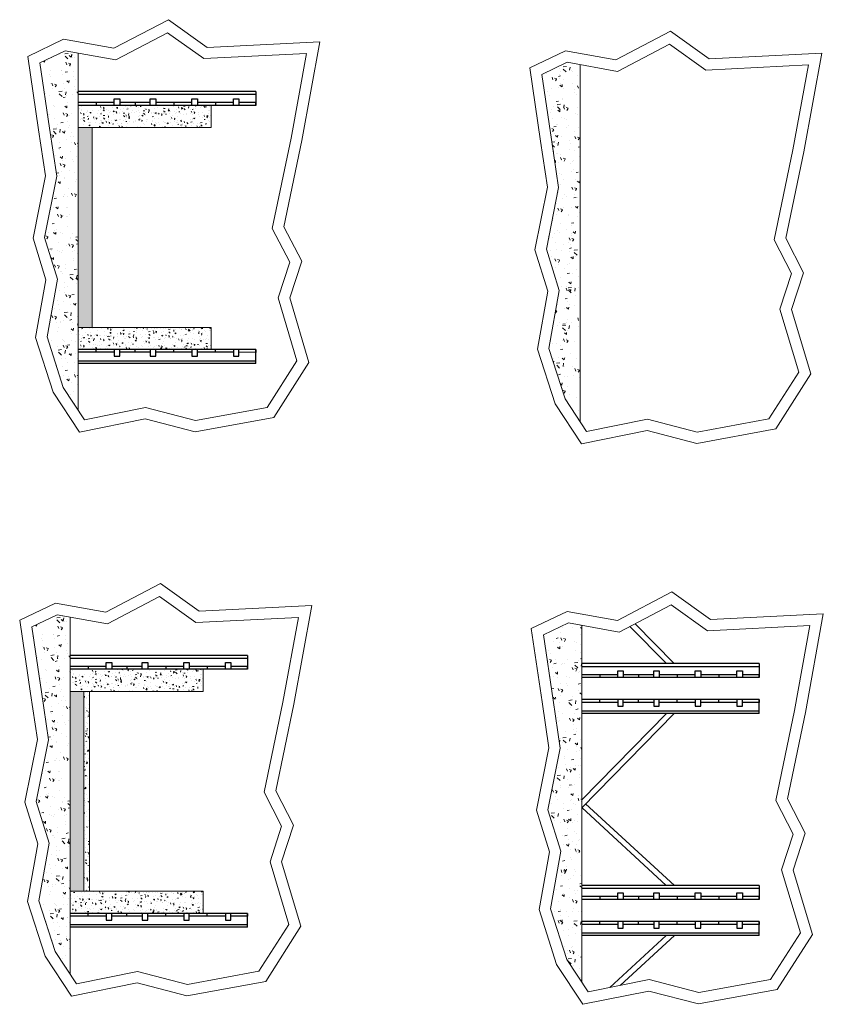
# Model space of a CAD drawing. Units: millimetres. Extents: x -68429176 to -68138624, y 1767227 to 2585111.
# Drawn here: x -68419686 to -68405197, y 2546888 to 2564633 of the extents above; entities that cross this region are included whole.
import ezdxf

# ---------------------------------------------------------------- set-up
doc = ezdxf.new("R2010")
doc.units = ezdxf.units.MM
doc.layers.get('0').update_dxf_attribs({"lineweight": 18})
doc.layers.add('ELEVATION -1F', color=1, linetype='Continuous', lineweight=30)

msp = doc.modelspace()

# ---------------------------------------------------------------- hatches: boundary and pattern name
h = msp.add_hatch()
h.set_pattern_fill('AR-CONC', color=4, scale=2.5, angle=90)
h.set_pattern_definition([(140, (-9085.17, 45098.57), (39.8477138, 455.4616725), [47.625, -523.875]), (85, (-9085.17, 45098.57), (-477.642113, -88.1085536), [38.1, -419.1014604]), (190.4514447, (-9081.85, 45136.53), (-437.7943798, 367.3531177), [40.475022, -445.2256115]), (136.1842, (-9212.17, 45098.6), (105.10582, 677.697602), [71.4375, -785.8125]), (186.6355576, (-9203.4, 45155.05), (-618.5653115, 593.510335), [60.712558, -667.8390204]), (81.1841512, (-9212.2, 45098.6), (-618.5653115, 593.510335), [57.149918, -628.64933]), (111, (-9180.42, 45162.07), (255.6629955, 379.0359782), [47.625, -523.875]), (56, (-9180.4, 45162.07), (-460.4699153, 154.505071), [38.1, -419.1]), (161.451445, (-9159.1, 45193.66), (-204.8069222, 533.5410482), [40.475022, -445.224844]), (127.5, (-9085.17, 45098.57), (-211.3875972, 7.72150813), [0, -414.02, 0, -425.45, 0, -420.6875]), (97.5, (-9085.17, 45098.57), (-250.45143705, 167.0491563), [0, -242.57, 0, -404.495, 0, -160.3375]), (57.5, (-9085.17, 44956.97), (14.32186, 338.9764879), [0, -158.75, 0, -495.3, 0, -657.225]), (47.5, (-9085.17, 44893.47), (-63.5662276, 370.3229535), [0, -206.375, 0, -328.93, 0, -466.725])])
h.paths.add_polyline_path([(-68418631, 2564029), (-68418866, 2564072), (-68419321, 2563855), (-68419147, 2562681), (-68419018, 2561816), (-68419240, 2560705), (-68419007, 2559957), (-68419193, 2558917), (-68418901, 2558005), (-68418631, 2557596)])
h = msp.add_hatch()
h.set_pattern_fill('AR-CONC', color=4, scale=1.25, angle=90)
h.set_pattern_definition([(140, (-9049.33, 24314.46), (19.9238569, 227.73083625), [23.8125, -261.9375]), (85, (-9049.33, 24314.46), (-238.82105655, -44.0542768), [19.05, -209.5507302]), (190.4514447, (-9047.67, 24333.43), (-218.8971899, 183.67655886), [20.237511, -222.61280575]), (136.1842, (-9112.83, 24314.46), (52.5529099, 338.8488011), [35.71875, -392.90625]), (186.6355576, (-9108.45, 24342.7), (-309.2826557, 296.7551676), [30.356279, -333.9195102]), (81.18415117, (-9112.83, 24314.46), (-309.2826557, 296.7551676), [28.5749588, -314.3246649]), (111, (-9096.96, 24346.2), (127.83149773, 189.5179891), [23.8125, -261.9375]), (56, (-9096.96, 24346.2), (-230.23495765, 77.2525354), [19.05, -209.55]), (161.451445, (-9086.3, 24362), (-102.4034611, 266.7705241), [20.237511, -222.612422]), (127.5, (-9049.33, 24314.46), (-105.69379859, 3.86075406), [0, -207.01, 0, -212.725, 0, -210.34375]), (97.5, (-9049.33, 24314.46), (-125.22571852, 83.52457814), [0, -121.285, 0, -202.2475, 0, -80.16875]), (57.5, (-9049.33, 24243.65), (7.16092999, 169.48824396), [0, -79.375, 0, -247.65, 0, -328.6125]), (47.5, (-9049.33, 24211.9), (-31.7831138, 185.16147673), [0, -103.1875, 0, -164.465, 0, -233.3625])])
h.paths.add_polyline_path([(-68416231, 2559088), (-68418631, 2559088), (-68418631, 2558688), (-68416231, 2558688)])
h.paths.add_polyline_path([(-68416231, 2563088), (-68418631, 2563088), (-68418631, 2562688), (-68416231, 2562688)])
h = msp.add_hatch()
h.set_pattern_fill('ANGLE', color=4, scale=5, angle=90)
h.set_pattern_definition([(90, (-9085.17, 45098.573), (-34.925, 2e-15), [25.4, -9.525]), (180, (-9085.17, 45098.573), (-4e-15, -34.925), [25.4, -9.525])])
h.paths.add_polyline_path([(-68418381, 2562688), (-68418631, 2562688), (-68418631, 2559088), (-68418381, 2559088)])
h = msp.add_hatch()
h.set_pattern_fill('AR-CONC', color=4, scale=2.5, angle=90)
h.set_pattern_definition([(140, (-9230.47, 34936.4), (39.8477138, 455.4616725), [47.625, -523.875]), (85, (-9230.47, 34936.4), (-477.642113, -88.1085536), [38.1, -419.1014604]), (190.4514447, (-9227.15, 34974.37), (-437.7943798, 367.3531177), [40.475022, -445.2256115]), (136.1842, (-9357.5, 34936.4), (105.10582, 677.697602), [71.4375, -785.8125]), (186.6355576, (-9348.7, 34992.9), (-618.5653115, 593.510335), [60.712558, -667.8390204]), (81.1841512, (-9357.5, 34936.4), (-618.5653115, 593.510335), [57.149918, -628.64933]), (111, (-9325.72, 34999.9), (255.6629955, 379.0359782), [47.625, -523.875]), (56, (-9325.7, 34999.9), (-460.4699153, 154.505071), [38.1, -419.1]), (161.451445, (-9304.4, 35031.5), (-204.8069222, 533.5410482), [40.475022, -445.224844]), (127.5, (-9230.47, 34936.42), (-211.3875972, 7.72150813), [0, -414.02, 0, -425.45, 0, -420.6875]), (97.5, (-9230.47, 34936.42), (-250.45143705, 167.0491563), [0, -242.57, 0, -404.495, 0, -160.3375]), (57.5, (-9230.47, 34794.81), (14.32186, 338.9764879), [0, -158.75, 0, -495.3, 0, -657.225]), (47.5, (-9230.47, 34731.3), (-63.5662276, 370.3229535), [0, -206.375, 0, -328.93, 0, -466.725])])
h.paths.add_polyline_path([(-68418777, 2553867), (-68419012, 2553909), (-68419467, 2553693), (-68419292, 2552518), (-68419164, 2551653), (-68419386, 2550543), (-68419152, 2549795), (-68419339, 2548755), (-68419047, 2547843), (-68418777, 2547434)])
h = msp.add_hatch()
h.set_pattern_fill('AR-CONC', color=4, scale=1.25, angle=90)
h.set_pattern_definition([(140, (-9194.64, 14152.3), (19.9238569, 227.73083625), [23.8125, -261.9375]), (85, (-9194.64, 14152.3), (-238.82105655, -44.0542768), [19.05, -209.5507302]), (190.4514447, (-9192.98, 14171.28), (-218.8971899, 183.67655886), [20.237511, -222.61280575]), (136.1842, (-9258.14, 14152.3), (52.5529099, 338.8488011), [35.71875, -392.90625]), (186.6355576, (-9253.76, 14180.54), (-309.2826557, 296.7551676), [30.356279, -333.9195102]), (81.18415117, (-9258.14, 14152.3), (-309.2826557, 296.7551676), [28.5749588, -314.3246649]), (111, (-9242.26, 14184.05), (127.83149773, 189.5179891), [23.8125, -261.9375]), (56, (-9242.26, 14184.05), (-230.23495765, 77.2525354), [19.05, -209.55]), (161.451445, (-9231.6, 14199.85), (-102.4034611, 266.7705241), [20.237511, -222.612422]), (127.5, (-9194.636, 14152.3), (-105.69379859, 3.86075406), [0, -207.01, 0, -212.725, 0, -210.34375]), (97.5, (-9194.64, 14152.3), (-125.22571852, 83.52457814), [0, -121.285, 0, -202.2475, 0, -80.16875]), (57.5, (-9194.636, 14081.5), (7.16092999, 169.48824396), [0, -79.375, 0, -247.65, 0, -328.6125]), (47.5, (-9194.64, 14049.75), (-31.7831138, 185.16147673), [0, -103.1875, 0, -164.465, 0, -233.3625])])
h.paths.add_polyline_path([(-68416377, 2548926), (-68418777, 2548926), (-68418777, 2548526), (-68416377, 2548526)])
h.paths.add_polyline_path([(-68416377, 2552926), (-68418777, 2552926), (-68418777, 2552526), (-68416377, 2552526)])
h = msp.add_hatch()
h.set_pattern_fill('ANGLE', color=4, scale=5, angle=90)
h.set_pattern_definition([(90, (-9230.473, 34936.418), (-34.925, 2e-15), [25.4, -9.525]), (180, (-9230.473, 34936.418), (-4e-15, -34.925), [25.4, -9.525])])
h.paths.add_polyline_path([(-68418527, 2552526), (-68418777, 2552526), (-68418777, 2548926), (-68418527, 2548926)])
h = msp.add_hatch()
h.set_pattern_fill('AR-CONC', color=4, scale=1.25, angle=90)
h.set_pattern_definition([(140, (-9230.47, 46178.95), (19.9238569, 227.73083625), [23.8125, -261.9375]), (85, (-9230.47, 46178.95), (-238.82105655, -44.0542768), [19.05, -209.5507302]), (190.4514447, (-9228.81, 46197.93), (-218.8971899, 183.67655886), [20.237511, -222.61280575]), (136.1842, (-9293.97, 46178.95), (52.5529099, 338.8488011), [35.71875, -392.90625]), (186.6355576, (-9289.6, 46207.2), (-309.2826557, 296.7551676), [30.356279, -333.9195102]), (81.18415117, (-9293.97, 46178.95), (-309.2826557, 296.7551676), [28.5749588, -314.3246649]), (111, (-9278.1, 46210.7), (127.83149773, 189.5179891), [23.8125, -261.9375]), (56, (-9278.1, 46210.7), (-230.23495765, 77.2525354), [19.05, -209.55]), (161.451445, (-9267.45, 46226.5), (-102.4034611, 266.7705241), [20.237511, -222.612422]), (127.5, (-9230.47, 46178.955), (-105.69379859, 3.86075406), [0, -207.01, 0, -212.725, 0, -210.34375]), (97.5, (-9230.47, 46178.95), (-125.22571852, 83.52457814), [0, -121.285, 0, -202.2475, 0, -80.16875]), (57.5, (-9230.47, 46108.15), (7.16092999, 169.48824396), [0, -79.375, 0, -247.65, 0, -328.6125]), (47.5, (-9230.47, 46076.4), (-31.7831138, 185.16147673), [0, -103.1875, 0, -164.465, 0, -233.3625])])
h.paths.add_polyline_path([(-68418527, 2548926), (-68418427, 2548926), (-68418427, 2552526), (-68418527, 2552526)])

# ---------------------------------------------------------------- linework, layer by layer
for p, q in [((-68417955, 2563908), (-68417020, 2564399)), ((-68417020, 2564399), (-68416366, 2563931)), ((-68408906, 2563701), (-68407971, 2564192)), ((-68407971, 2564192), (-68407317, 2563725)), ((-68419321, 2563855), (-68418866, 2564072)), ((-68418866, 2564072), (-68417955, 2563908)), ((-68418631, 2564029), (-68418631, 2557596)), ((-68416366, 2563931), (-68414517, 2564025)), ((-68414517, 2564025), (-68414794, 2562496)), ((-68419147, 2562681), (-68419321, 2563855)), ((-68410272, 2563648), (-68409817, 2563865)), ((-68409817, 2563865), (-68408906, 2563701)), ((-68409582, 2563823), (-68409582, 2557389)), ((-68407317, 2563725), (-68405467, 2563818)), ((-68405467, 2563818), (-68405745, 2562289)), ((-68410097, 2562474), (-68410272, 2563648)), ((-68416231, 2563088), (-68418631, 2563088)), ((-68418631, 2563088), (-68418631, 2562688)), ((-68418631, 2563088), (-68416231, 2563088)), ((-68416231, 2563088), (-68416231, 2562688)), ((-68419018, 2561816), (-68419147, 2562681)), ((-68416231, 2562688), (-68418631, 2562688)), ((-68418631, 2562688), (-68418381, 2562688)), ((-68418381, 2562688), (-68418381, 2559088)), ((-68414794, 2562496), (-68415133, 2560871)), ((-68409969, 2561609), (-68410097, 2562474)), ((-68405745, 2562289), (-68406084, 2560665)), ((-68419240, 2560705), (-68419018, 2561816)), ((-68410191, 2560499), (-68409969, 2561609)), ((-68415133, 2560871), (-68414818, 2560263)), ((-68419007, 2559957), (-68419240, 2560705)), ((-68406084, 2560665), (-68405768, 2560057)), ((-68409957, 2559751), (-68410191, 2560499)), ((-68414818, 2560263), (-68415028, 2559621)), ((-68405768, 2560057), (-68405979, 2559414)), ((-68419193, 2558917), (-68419007, 2559957)), ((-68410144, 2558710), (-68409957, 2559751)), ((-68415028, 2559621), (-68414689, 2558487)), ((-68405979, 2559414), (-68405640, 2558280)), ((-68418631, 2558688), (-68418631, 2559088)), ((-68416231, 2559088), (-68418631, 2559088)), ((-68416231, 2559088), (-68416231, 2558688)), ((-68418901, 2558005), (-68419193, 2558917)), ((-68416231, 2558688), (-68418631, 2558688)), ((-68409852, 2557799), (-68410144, 2558710)), ((-68414689, 2558487), (-68415227, 2557645)), ((-68405640, 2558280), (-68406177, 2557439)), ((-68418516, 2557421), (-68418901, 2558005)), ((-68409466, 2557214), (-68409852, 2557799)), ((-68417418, 2557643), (-68418516, 2557421)), ((-68416518, 2557409), (-68417418, 2557643)), ((-68415227, 2557645), (-68416518, 2557409)), ((-68408368, 2557436), (-68409466, 2557214)), ((-68407469, 2557202), (-68408368, 2557436)), ((-68406177, 2557439), (-68407469, 2557202)), ((-68418100, 2553746), (-68417166, 2554237)), ((-68417166, 2554237), (-68416511, 2553769)), ((-68408877, 2553598), (-68407943, 2554089)), ((-68407943, 2554089), (-68407288, 2553621)), ((-68419467, 2553693), (-68419012, 2553909)), ((-68419012, 2553909), (-68418100, 2553746)), ((-68418777, 2553867), (-68418777, 2547434)), ((-68416511, 2553769), (-68414662, 2553862)), ((-68414662, 2553862), (-68414939, 2552334)), ((-68419292, 2552518), (-68419467, 2553693)), ((-68410244, 2553545), (-68409789, 2553762)), ((-68409789, 2553762), (-68408877, 2553598)), ((-68409554, 2553720), (-68409554, 2547286)), ((-68408024, 2553029), (-68408684, 2553700)), ((-68407884, 2553029), (-68408592, 2553748)), ((-68407288, 2553621), (-68405439, 2553715)), ((-68405439, 2553715), (-68405717, 2552186)), ((-68410069, 2552371), (-68410244, 2553545)), ((-68416377, 2552926), (-68418777, 2552926)), ((-68418777, 2552926), (-68418777, 2552526)), ((-68418777, 2552926), (-68416377, 2552926)), ((-68416377, 2552926), (-68416377, 2552526)), ((-68407154, 2552779), (-68409554, 2552779)), ((-68409554, 2552779), (-68409554, 2552379)), ((-68419164, 2551653), (-68419292, 2552518)), ((-68416377, 2552526), (-68418777, 2552526)), ((-68418777, 2552526), (-68418527, 2552526)), ((-68418527, 2552526), (-68418527, 2548926)), ((-68418527, 2552526), (-68418427, 2552526)), ((-68418427, 2552526), (-68418427, 2548926)), ((-68414939, 2552334), (-68415278, 2550709)), ((-68409941, 2551506), (-68410069, 2552371)), ((-68407154, 2552379), (-68409554, 2552379)), ((-68407884, 2552129), (-68409554, 2550432)), ((-68408024, 2552129), (-68409554, 2550574)), ((-68405717, 2552186), (-68406055, 2550562)), ((-68419386, 2550543), (-68419164, 2551653)), ((-68410163, 2550396), (-68409941, 2551506)), ((-68415278, 2550709), (-68414963, 2550101)), ((-68419152, 2549795), (-68419386, 2550543)), ((-68409483, 2550504), (-68407880, 2549029)), ((-68406055, 2550562), (-68405740, 2549954)), ((-68409929, 2549648), (-68410163, 2550396)), ((-68409554, 2550435), (-68408028, 2549029)), ((-68414963, 2550101), (-68415173, 2549458)), ((-68405740, 2549954), (-68405950, 2549311)), ((-68419339, 2548755), (-68419152, 2549795)), ((-68410116, 2548607), (-68409929, 2549648)), ((-68415173, 2549458), (-68414834, 2548325)), ((-68405950, 2549311), (-68405611, 2548177)), ((-68418777, 2548526), (-68418777, 2548926)), ((-68416377, 2548926), (-68418777, 2548926)), ((-68416377, 2548926), (-68416377, 2548526)), ((-68419047, 2547843), (-68419339, 2548755)), ((-68409554, 2548379), (-68409554, 2548779)), ((-68416377, 2548526), (-68418777, 2548526)), ((-68409824, 2547696), (-68410116, 2548607)), ((-68414834, 2548325), (-68415372, 2547483)), ((-68405611, 2548177), (-68406149, 2547336)), ((-68409046, 2547190), (-68408028, 2548129)), ((-68408859, 2547228), (-68407880, 2548129)), ((-68418661, 2547259), (-68419047, 2547843)), ((-68409438, 2547111), (-68409824, 2547696)), ((-68417563, 2547481), (-68418661, 2547259)), ((-68416663, 2547247), (-68417563, 2547481)), ((-68415372, 2547483), (-68416663, 2547247)), ((-68408340, 2547333), (-68409438, 2547111)), ((-68407440, 2547099), (-68408340, 2547333)), ((-68406149, 2547336), (-68407440, 2547099))]:
    msp.add_line(p, q)
at = {"color": 4, "linetype": 'Continuous'}
for p, q in [((-68409830, 2563789), (-68409890, 2563782)), ((-68409771, 2563722), (-68409762, 2563778)), ((-68410191, 2563659), (-68410191, 2563659)), ((-68410071, 2563552), (-68410088, 2563597)), ((-68409934, 2563619), (-68409973, 2563612)), ((-68409961, 2563651), (-68409961, 2563651)), ((-68409954, 2563756), (-68409954, 2563756)), ((-68409929, 2563708), (-68409929, 2563708)), ((-68409834, 2563692), (-68409886, 2563742)), ((-68409742, 2563724), (-68409742, 2563724)), ((-68409718, 2563700), (-68409718, 2563700)), ((-68409632, 2563629), (-68409632, 2563629)), ((-68410002, 2563569), (-68410041, 2563582)), ((-68410026, 2563532), (-68410005, 2563563)), ((-68409969, 2563417), (-68409969, 2563417)), ((-68409957, 2563572), (-68409957, 2563572)), ((-68409909, 2563425), (-68409945, 2563456)), ((-68409940, 2563492), (-68409940, 2563492)), ((-68409908, 2563425), (-68409905, 2563463)), ((-68409884, 2563551), (-68409884, 2563551)), ((-68409711, 2563484), (-68409711, 2563484)), ((-68409611, 2563398), (-68409628, 2563442)), ((-68410179, 2563330), (-68410179, 2563330)), ((-68410138, 2563258), (-68410138, 2563258)), ((-68410100, 2563394), (-68410100, 2563394)), ((-68409889, 2563387), (-68409889, 2563387)), ((-68409690, 2563325), (-68409690, 2563325)), ((-68409677, 2563379), (-68409677, 2563379)), ((-68409646, 2563290), (-68409646, 2563290)), ((-68410055, 2563068), (-68410055, 2563068)), ((-68409973, 2563164), (-68410013, 2563156)), ((-68409935, 2563111), (-68409996, 2563104)), ((-68409939, 2563014), (-68409991, 2563064)), ((-68409983, 2563078), (-68409983, 2563078)), ((-68409898, 2563212), (-68409898, 2563212)), ((-68409893, 2563202), (-68409893, 2563202)), ((-68409887, 2563091), (-68409887, 2563091)), ((-68409866, 2563019), (-68409883, 2563063)), ((-68409876, 2563044), (-68409867, 2563101)), ((-68409844, 2563061), (-68409844, 2563061)), ((-68409632, 2563053), (-68409632, 2563053)), ((-68410115, 2562959), (-68410115, 2562959)), ((-68410106, 2563017), (-68410106, 2563017)), ((-68409949, 2562970), (-68409985, 2563001)), ((-68409948, 2562970), (-68409945, 2563008)), ((-68409798, 2563036), (-68409836, 2563049)), ((-68409821, 2562998), (-68409800, 2563030)), ((-68409660, 2562951), (-68409660, 2562951)), ((-68409637, 2562924), (-68409637, 2562924)), ((-68410085, 2562858), (-68410085, 2562858)), ((-68410013, 2562708), (-68410053, 2562701)), ((-68410008, 2562739), (-68410008, 2562739)), ((-68409997, 2562739), (-68409997, 2562739)), ((-68409912, 2562873), (-68409912, 2562873)), ((-68409856, 2562850), (-68409856, 2562850)), ((-68409830, 2562832), (-68409830, 2562832)), ((-68409796, 2562731), (-68409796, 2562731)), ((-68409585, 2562723), (-68409585, 2562723)), ((-68410122, 2562640), (-68410122, 2562640)), ((-68410053, 2562657), (-68410092, 2562670)), ((-68410077, 2562619), (-68410055, 2562651)), ((-68410052, 2562589), (-68410052, 2562589)), ((-68409989, 2562515), (-68410025, 2562545)), ((-68409988, 2562515), (-68409985, 2562552)), ((-68409926, 2562534), (-68409926, 2562534)), ((-68409835, 2562691), (-68409835, 2562691)), ((-68409661, 2562485), (-68409678, 2562530)), ((-68409675, 2562612), (-68409675, 2562612)), ((-68409605, 2562683), (-68409605, 2562683)), ((-68409584, 2562524), (-68409584, 2562524)), ((-68410040, 2562434), (-68410091, 2562428)), ((-68410044, 2562337), (-68410082, 2562373)), ((-68410033, 2562457), (-68410033, 2562457)), ((-68410012, 2562400), (-68410012, 2562400)), ((-68409981, 2562367), (-68409972, 2562423)), ((-68409967, 2562418), (-68409967, 2562418)), ((-68409766, 2562461), (-68409766, 2562461)), ((-68409756, 2562410), (-68409756, 2562410)), ((-68409593, 2562502), (-68409631, 2562515)), ((-68409616, 2562465), (-68409595, 2562496)), ((-68410053, 2562253), (-68410064, 2562251)), ((-68410001, 2562217), (-68410001, 2562217)), ((-68409988, 2562219), (-68409988, 2562219)), ((-68409941, 2562195), (-68409941, 2562195)), ((-68409782, 2562290), (-68409782, 2562290)), ((-68409689, 2562273), (-68409689, 2562273)), ((-68409582, 2562340), (-68409615, 2562334)), ((-68409582, 2562174), (-68409587, 2562178)), ((-68410028, 2562059), (-68410037, 2562066)), ((-68410028, 2562059), (-68410024, 2562097)), ((-68410026, 2562061), (-68410026, 2562061)), ((-68409980, 2562058), (-68409980, 2562058)), ((-68409917, 2562106), (-68409934, 2562150)), ((-68409922, 2562092), (-68409922, 2562092)), ((-68409848, 2562123), (-68409887, 2562136)), ((-68409872, 2562086), (-68409851, 2562117)), ((-68409750, 2562050), (-68409750, 2562050)), ((-68409711, 2562084), (-68409711, 2562084)), ((-68409702, 2562091), (-68409702, 2562091)), ((-68409955, 2561856), (-68409955, 2561856)), ((-68409925, 2561848), (-68409925, 2561848)), ((-68409730, 2561891), (-68409730, 2561891)), ((-68409703, 2561934), (-68409703, 2561934)), ((-68409615, 2561886), (-68409655, 2561878)), ((-68409927, 2561657), (-68409927, 2561657)), ((-68409875, 2561762), (-68409875, 2561762)), ((-68409663, 2561754), (-68409663, 2561754)), ((-68409639, 2561721), (-68409639, 2561721)), ((-68409591, 2561692), (-68409627, 2561722)), ((-68409590, 2561692), (-68409587, 2561730)), ((-68409969, 2561517), (-68409969, 2561517)), ((-68409861, 2561478), (-68409861, 2561478)), ((-68409712, 2561572), (-68409729, 2561617)), ((-68409718, 2561595), (-68409718, 2561595)), ((-68409644, 2561590), (-68409682, 2561603)), ((-68409677, 2561490), (-68409677, 2561490)), ((-68409667, 2561552), (-68409646, 2561584)), ((-68410001, 2561326), (-68410001, 2561326)), ((-68409896, 2561416), (-68409896, 2561416)), ((-68409834, 2561441), (-68409834, 2561441)), ((-68409655, 2561430), (-68409695, 2561423)), ((-68409623, 2561434), (-68409623, 2561434)), ((-68410001, 2561123), (-68410001, 2561123)), ((-68409968, 2561193), (-68409985, 2561238)), ((-68409984, 2561178), (-68409984, 2561178)), ((-68409899, 2561211), (-68409938, 2561224)), ((-68409923, 2561173), (-68409901, 2561205)), ((-68409875, 2561257), (-68409875, 2561257)), ((-68409798, 2561108), (-68409798, 2561108)), ((-68409789, 2561115), (-68409789, 2561115)), ((-68409732, 2561256), (-68409732, 2561256)), ((-68409630, 2561236), (-68409667, 2561267)), ((-68409645, 2561249), (-68409645, 2561249)), ((-68409630, 2561236), (-68409626, 2561274)), ((-68409582, 2561156), (-68409587, 2561155)), ((-68409582, 2561115), (-68409582, 2561115)), ((-68410072, 2561023), (-68410072, 2561023)), ((-68410069, 2561044), (-68410069, 2561044)), ((-68409937, 2560956), (-68409937, 2560956)), ((-68409695, 2560975), (-68409735, 2560967)), ((-68409624, 2561090), (-68409624, 2561090)), ((-68410041, 2560783), (-68410041, 2560783)), ((-68409998, 2560839), (-68409998, 2560839)), ((-68409953, 2560793), (-68409953, 2560793)), ((-68409822, 2560856), (-68409822, 2560856)), ((-68409746, 2560918), (-68409746, 2560918)), ((-68409742, 2560785), (-68409742, 2560785)), ((-68409670, 2560781), (-68409707, 2560811)), ((-68409670, 2560781), (-68409666, 2560819)), ((-68410148, 2560693), (-68410152, 2560696)), ((-68410147, 2560693), (-68410144, 2560731)), ((-68410083, 2560705), (-68410083, 2560705)), ((-68410020, 2560624), (-68410020, 2560624)), ((-68409873, 2560585), (-68409873, 2560585)), ((-68409790, 2560616), (-68409790, 2560616)), ((-68409763, 2560660), (-68409780, 2560704)), ((-68409761, 2560579), (-68409761, 2560579)), ((-68409734, 2560737), (-68409734, 2560737)), ((-68409694, 2560677), (-68409733, 2560690)), ((-68409718, 2560639), (-68409697, 2560671)), ((-68410124, 2560480), (-68410124, 2560480)), ((-68410012, 2560500), (-68410012, 2560500)), ((-68409912, 2560472), (-68409912, 2560472)), ((-68409735, 2560519), (-68409775, 2560512)), ((-68409769, 2560457), (-68409769, 2560457)), ((-68409701, 2560465), (-68409701, 2560465)), ((-68409632, 2560485), (-68409692, 2560478)), ((-68409636, 2560388), (-68409688, 2560437)), ((-68410098, 2560366), (-68410098, 2560366)), ((-68410019, 2560281), (-68410036, 2560325)), ((-68409950, 2560298), (-68409989, 2560311)), ((-68409974, 2560260), (-68409952, 2560292)), ((-68409967, 2560223), (-68409967, 2560223)), ((-68409810, 2560215), (-68409810, 2560215)), ((-68409775, 2560240), (-68409775, 2560240)), ((-68409710, 2560325), (-68409747, 2560356)), ((-68409710, 2560325), (-68409706, 2560363)), ((-68409670, 2560367), (-68409670, 2560367)), ((-68410079, 2560154), (-68410079, 2560154)), ((-68410027, 2560161), (-68410027, 2560161)), ((-68409868, 2560146), (-68409868, 2560146)), ((-68409775, 2560064), (-68409815, 2560056)), ((-68409716, 2560056), (-68409716, 2560056)), ((-68409656, 2560139), (-68409656, 2560139)), ((-68409935, 2559982), (-68409935, 2559982)), ((-68409789, 2559901), (-68409789, 2559901)), ((-68409750, 2559870), (-68409786, 2559901)), ((-68409749, 2559870), (-68409746, 2559908)), ((-68409607, 2559997), (-68409607, 2559997)), ((-68409914, 2559823), (-68409914, 2559823)), ((-68409814, 2559747), (-68409831, 2559792)), ((-68409820, 2559817), (-68409820, 2559817)), ((-68409737, 2559807), (-68409797, 2559800)), ((-68409741, 2559710), (-68409793, 2559760)), ((-68409745, 2559765), (-68409784, 2559777)), ((-68409769, 2559727), (-68409748, 2559758)), ((-68409746, 2559845), (-68409746, 2559845)), ((-68409685, 2559815), (-68409685, 2559815)), ((-68409678, 2559740), (-68409669, 2559796)), ((-68409609, 2559809), (-68409609, 2559809)), ((-68409991, 2559504), (-68409991, 2559504)), ((-68409815, 2559608), (-68409854, 2559601)), ((-68409804, 2559562), (-68409804, 2559562)), ((-68409664, 2559656), (-68409664, 2559656)), ((-68410024, 2559348), (-68410003, 2559379)), ((-68410001, 2559386), (-68410022, 2559392)), ((-68409861, 2559422), (-68409861, 2559422)), ((-68409790, 2559414), (-68409826, 2559445)), ((-68409789, 2559414), (-68409786, 2559452)), ((-68409779, 2559496), (-68409779, 2559496)), ((-68409683, 2559474), (-68409683, 2559474)), ((-68409946, 2559178), (-68409946, 2559178)), ((-68409854, 2559153), (-68409894, 2559145)), ((-68409830, 2559182), (-68409830, 2559182)), ((-68409818, 2559223), (-68409818, 2559223)), ((-68409735, 2559170), (-68409735, 2559170)), ((-68409609, 2559214), (-68409626, 2559258)), ((-68409611, 2559255), (-68409611, 2559255)), ((-68409998, 2559130), (-68409998, 2559130)), ((-68409842, 2559129), (-68409902, 2559122)), ((-68409846, 2559032), (-68409898, 2559082)), ((-68409830, 2558959), (-68409866, 2558990)), ((-68409829, 2558959), (-68409826, 2558997)), ((-68409809, 2559023), (-68409809, 2559023)), ((-68409783, 2559062), (-68409774, 2559119)), ((-68409619, 2559104), (-68409619, 2559104)), ((-68410110, 2558855), (-68410110, 2558855)), ((-68410084, 2558805), (-68410084, 2558805)), ((-68409898, 2558848), (-68409898, 2558848)), ((-68409865, 2558835), (-68409882, 2558879)), ((-68409796, 2558852), (-68409835, 2558865)), ((-68409832, 2558884), (-68409832, 2558884)), ((-68409820, 2558814), (-68409798, 2558846)), ((-68409687, 2558840), (-68409687, 2558840)), ((-68410007, 2558789), (-68410007, 2558789)), ((-68409934, 2558760), (-68409934, 2558760)), ((-68409894, 2558697), (-68409934, 2558690)), ((-68409756, 2558622), (-68409756, 2558622)), ((-68410052, 2558473), (-68410070, 2558479)), ((-68410069, 2558535), (-68410069, 2558535)), ((-68410062, 2558455), (-68410054, 2558467)), ((-68409947, 2558452), (-68410008, 2558445)), ((-68409975, 2558548), (-68409975, 2558548)), ((-68409870, 2558504), (-68409906, 2558534)), ((-68409888, 2558385), (-68409879, 2558441)), ((-68409869, 2558503), (-68409866, 2558541)), ((-68409858, 2558527), (-68409858, 2558527)), ((-68409847, 2558545), (-68409847, 2558545)), ((-68409646, 2558519), (-68409646, 2558519)), ((-68409951, 2558355), (-68410003, 2558404)), ((-68409954, 2558389), (-68409954, 2558389)), ((-68409871, 2558390), (-68409871, 2558390)), ((-68409724, 2558381), (-68409724, 2558381)), ((-68409660, 2558301), (-68409677, 2558346)), ((-68409591, 2558318), (-68409630, 2558331)), ((-68409615, 2558281), (-68409594, 2558312)), ((-68409934, 2558242), (-68409974, 2558235)), ((-68409909, 2558048), (-68409905, 2558086)), ((-68409861, 2558206), (-68409861, 2558206)), ((-68409813, 2558201), (-68409813, 2558201)), ((-68409703, 2558222), (-68409703, 2558222)), ((-68409602, 2558193), (-68409602, 2558193)), ((-68409909, 2558048), (-68409940, 2558074)), ((-68409901, 2557988), (-68409901, 2557988)), ((-68409847, 2557939), (-68409885, 2557952)), ((-68409871, 2557902), (-68409849, 2557933)), ((-68409807, 2558019), (-68409807, 2558019)), ((-68409766, 2557871), (-68409766, 2557871)), ((-68409651, 2557821), (-68409651, 2557821)), ((-68409744, 2557649), (-68409744, 2557649)), ((-68409619, 2557581), (-68409619, 2557581)), ((-68409598, 2557422), (-68409598, 2557422)), ((-68409893, 2553684), (-68409893, 2553684)), ((-68409711, 2553671), (-68409711, 2553671)), ((-68409694, 2553741), (-68409694, 2553741)), ((-68409568, 2553722), (-68409577, 2553721)), ((-68409554, 2553662), (-68409573, 2553680)), ((-68410230, 2553471), (-68410230, 2553471)), ((-68409976, 2553490), (-68410016, 2553483)), ((-68409930, 2553597), (-68409930, 2553597)), ((-68409911, 2553449), (-68409928, 2553494)), ((-68409842, 2553467), (-68409880, 2553480)), ((-68409569, 2553560), (-68409569, 2553560)), ((-68410069, 2553427), (-68410069, 2553427)), ((-68409951, 2553296), (-68409988, 2553327)), ((-68409962, 2553407), (-68409962, 2553407)), ((-68409950, 2553296), (-68409947, 2553334)), ((-68409909, 2553438), (-68409909, 2553438)), ((-68409908, 2553345), (-68409908, 2553345)), ((-68409865, 2553429), (-68409844, 2553461)), ((-68409858, 2553419), (-68409858, 2553419)), ((-68409680, 2553430), (-68409680, 2553430)), ((-68409646, 2553411), (-68409646, 2553411)), ((-68409583, 2553381), (-68409583, 2553381)), ((-68410184, 2553165), (-68410184, 2553165)), ((-68410159, 2553266), (-68410159, 2553266)), ((-68410107, 2553205), (-68410107, 2553205)), ((-68409659, 2553271), (-68409659, 2553271)), ((-68409583, 2553221), (-68409583, 2553221)), ((-68409554, 2553120), (-68409578, 2553115)), ((-68410166, 2553070), (-68410177, 2553099)), ((-68410098, 2553088), (-68410136, 2553101)), ((-68410121, 2553050), (-68410100, 2553082)), ((-68410075, 2552964), (-68410075, 2552964)), ((-68410016, 2553034), (-68410055, 2553027)), ((-68410028, 2553106), (-68410028, 2553106)), ((-68409922, 2553006), (-68409922, 2553006)), ((-68409899, 2553037), (-68409899, 2553037)), ((-68409857, 2553037), (-68409857, 2553037)), ((-68409817, 2553098), (-68409817, 2553098)), ((-68409706, 2552916), (-68409723, 2552960)), ((-68409622, 2553050), (-68409682, 2553043)), ((-68409626, 2552953), (-68409678, 2553003)), ((-68409637, 2552933), (-68409676, 2552946)), ((-68409606, 2553091), (-68409606, 2553091)), ((-68409563, 2552983), (-68409554, 2553040)), ((-68410121, 2552794), (-68410121, 2552794)), ((-68410054, 2552805), (-68410054, 2552805)), ((-68409991, 2552841), (-68410027, 2552871)), ((-68409990, 2552841), (-68409987, 2552879)), ((-68409984, 2552780), (-68409984, 2552780)), ((-68409825, 2552797), (-68409825, 2552797)), ((-68409772, 2552772), (-68409772, 2552772)), ((-68409661, 2552895), (-68409639, 2552927)), ((-68409606, 2552870), (-68409606, 2552870)), ((-68409597, 2552882), (-68409597, 2552882)), ((-68409561, 2552765), (-68409561, 2552765)), ((-68409961, 2552537), (-68409979, 2552581)), ((-68409936, 2552667), (-68409936, 2552667)), ((-68409835, 2552667), (-68409835, 2552667)), ((-68409804, 2552638), (-68409804, 2552638)), ((-68409578, 2552667), (-68409618, 2552660)), ((-68409574, 2552630), (-68409574, 2552630)), ((-68410056, 2552579), (-68410095, 2552572)), ((-68410031, 2552385), (-68410067, 2552416)), ((-68410057, 2552424), (-68410057, 2552424)), ((-68410030, 2552385), (-68410027, 2552423)), ((-68410002, 2552404), (-68410002, 2552404)), ((-68409936, 2552450), (-68409936, 2552450)), ((-68409893, 2552554), (-68409931, 2552567)), ((-68409916, 2552516), (-68409895, 2552548)), ((-68409725, 2552443), (-68409725, 2552443)), ((-68409612, 2552543), (-68409612, 2552543)), ((-68409554, 2552474), (-68409590, 2552504)), ((-68409951, 2552328), (-68409951, 2552328)), ((-68409727, 2552373), (-68409788, 2552366)), ((-68409731, 2552276), (-68409783, 2552325)), ((-68409771, 2552296), (-68409771, 2552296)), ((-68409751, 2552237), (-68409751, 2552237)), ((-68409668, 2552306), (-68409659, 2552362)), ((-68409994, 2552054), (-68409994, 2552054)), ((-68409970, 2552164), (-68409970, 2552164)), ((-68409896, 2552130), (-68409896, 2552130)), ((-68409684, 2552122), (-68409684, 2552122)), ((-68409618, 2552212), (-68409658, 2552204)), ((-68409593, 2552018), (-68409629, 2552048)), ((-68409626, 2552204), (-68409626, 2552204)), ((-68409592, 2552018), (-68409589, 2552056)), ((-68409965, 2551989), (-68409965, 2551989)), ((-68409949, 2552005), (-68409949, 2552005)), ((-68409757, 2552003), (-68409774, 2552048)), ((-68409688, 2552021), (-68409726, 2552033)), ((-68409719, 2551996), (-68409719, 2551996)), ((-68409712, 2551983), (-68409690, 2552014)), ((-68409708, 2551926), (-68409708, 2551926)), ((-68409555, 2551999), (-68409555, 2551999)), ((-68409832, 2551695), (-68409893, 2551688)), ((-68409851, 2551804), (-68409851, 2551804)), ((-68409699, 2551837), (-68409699, 2551837)), ((-68409658, 2551756), (-68409697, 2551749)), ((-68409640, 2551865), (-68409640, 2551865)), ((-68409639, 2551796), (-68409639, 2551796)), ((-68409944, 2551642), (-68409962, 2551648)), ((-68409957, 2551618), (-68409946, 2551635)), ((-68409930, 2551684), (-68409930, 2551684)), ((-68409896, 2551604), (-68409896, 2551604)), ((-68409836, 2551598), (-68409888, 2551647)), ((-68409773, 2551628), (-68409764, 2551684)), ((-68409633, 2551562), (-68409669, 2551593)), ((-68409655, 2551526), (-68409655, 2551526)), ((-68409644, 2551556), (-68409644, 2551556)), ((-68409632, 2551562), (-68409629, 2551600)), ((-68409569, 2551660), (-68409569, 2551660)), ((-68409865, 2551363), (-68409865, 2551363)), ((-68409803, 2551474), (-68409803, 2551474)), ((-68409646, 2551436), (-68409646, 2551436)), ((-68409592, 2551466), (-68409592, 2551466)), ((-68409554, 2551475), (-68409569, 2551514)), ((-68409867, 2551313), (-68409867, 2551313)), ((-68409844, 2551204), (-68409844, 2551204)), ((-68409697, 2551301), (-68409737, 2551293)), ((-68409669, 2551187), (-68409669, 2551187)), ((-68409614, 2551196), (-68409614, 2551196)), ((-68409584, 2551321), (-68409584, 2551321)), ((-68409581, 2551185), (-68409581, 2551185)), ((-68410006, 2551161), (-68410006, 2551161)), ((-68409938, 2551017), (-68409998, 2551010)), ((-68409974, 2551161), (-68409974, 2551161)), ((-68409878, 2550950), (-68409869, 2551007)), ((-68409808, 2551091), (-68409825, 2551135)), ((-68409739, 2551108), (-68409777, 2551121)), ((-68409763, 2551153), (-68409763, 2551153)), ((-68409762, 2551070), (-68409741, 2551102)), ((-68409673, 2551107), (-68409709, 2551138)), ((-68409672, 2551107), (-68409669, 2551145)), ((-68409593, 2551037), (-68409593, 2551037)), ((-68410041, 2550970), (-68410041, 2550970)), ((-68410008, 2550972), (-68410008, 2550972)), ((-68409942, 2550920), (-68409993, 2550970)), ((-68409929, 2550835), (-68409929, 2550835)), ((-68409803, 2550943), (-68409803, 2550943)), ((-68409737, 2550845), (-68409777, 2550838)), ((-68409718, 2550827), (-68409718, 2550827)), ((-68409683, 2550848), (-68409683, 2550848)), ((-68409598, 2550982), (-68409598, 2550982)), ((-68410063, 2550712), (-68410080, 2550756)), ((-68409995, 2550729), (-68410033, 2550742)), ((-68410022, 2550633), (-68410022, 2550633)), ((-68410018, 2550691), (-68409997, 2550723)), ((-68410010, 2550730), (-68410010, 2550730)), ((-68409942, 2550791), (-68409942, 2550791)), ((-68409791, 2550803), (-68409791, 2550803)), ((-68409713, 2550651), (-68409749, 2550682)), ((-68409712, 2550651), (-68409709, 2550689)), ((-68409612, 2550643), (-68409612, 2550643)), ((-68410093, 2550513), (-68410093, 2550513)), ((-68409989, 2550571), (-68409989, 2550571)), ((-68409882, 2550505), (-68409882, 2550505)), ((-68409759, 2550563), (-68409759, 2550563)), ((-68409739, 2550573), (-68409739, 2550573)), ((-68409698, 2550509), (-68409698, 2550509)), ((-68409670, 2550497), (-68409670, 2550497)), ((-68409603, 2550557), (-68409620, 2550602)), ((-68409554, 2550581), (-68409572, 2550587)), ((-68409558, 2550537), (-68409554, 2550542)), ((-68410043, 2550339), (-68410103, 2550332)), ((-68410047, 2550243), (-68410098, 2550292)), ((-68410037, 2550294), (-68410037, 2550294)), ((-68409983, 2550272), (-68409974, 2550329)), ((-68409879, 2550420), (-68409879, 2550420)), ((-68409777, 2550390), (-68409817, 2550382)), ((-68409738, 2550404), (-68409738, 2550404)), ((-68409627, 2550304), (-68409627, 2550304)), ((-68410052, 2550192), (-68410052, 2550192)), ((-68409936, 2550170), (-68409936, 2550170)), ((-68409858, 2550178), (-68409875, 2550223)), ((-68409841, 2550184), (-68409841, 2550184)), ((-68409790, 2550195), (-68409828, 2550208)), ((-68409813, 2550158), (-68409792, 2550189)), ((-68409752, 2550196), (-68409789, 2550227)), ((-68409752, 2550196), (-68409748, 2550234)), ((-68409712, 2550170), (-68409712, 2550170)), ((-68409676, 2550202), (-68409676, 2550202)), ((-68409630, 2550176), (-68409630, 2550176)), ((-68409904, 2549929), (-68409904, 2549929)), ((-68409817, 2549934), (-68409857, 2549927)), ((-68409815, 2550050), (-68409815, 2550050)), ((-68409685, 2550003), (-68409685, 2550003)), ((-68409641, 2549965), (-68409641, 2549965)), ((-68409883, 2549770), (-68409883, 2549770)), ((-68409792, 2549741), (-68409829, 2549771)), ((-68409796, 2549858), (-68409796, 2549858)), ((-68409792, 2549740), (-68409788, 2549778)), ((-68409726, 2549831), (-68409726, 2549831)), ((-68409654, 2549762), (-68409654, 2549762)), ((-68409612, 2549832), (-68409612, 2549832)), ((-68409585, 2549850), (-68409585, 2549850)), ((-68409752, 2549680), (-68409752, 2549680)), ((-68409654, 2549645), (-68409671, 2549689)), ((-68409655, 2549626), (-68409655, 2549626)), ((-68409633, 2549603), (-68409633, 2549603)), ((-68409585, 2549662), (-68409623, 2549675)), ((-68409608, 2549624), (-68409587, 2549656)), ((-68409857, 2549479), (-68409897, 2549471)), ((-68409749, 2549528), (-68409749, 2549528)), ((-68409741, 2549492), (-68409741, 2549492)), ((-68409909, 2549266), (-68409926, 2549310)), ((-68409919, 2549215), (-68409919, 2549215)), ((-68409841, 2549283), (-68409879, 2549296)), ((-68409832, 2549285), (-68409869, 2549316)), ((-68409864, 2549245), (-68409843, 2549277)), ((-68409831, 2549285), (-68409828, 2549323)), ((-68409830, 2549369), (-68409830, 2549369)), ((-68409688, 2549309), (-68409688, 2549309)), ((-68409670, 2549287), (-68409670, 2549287)), ((-68409799, 2549129), (-68409799, 2549129)), ((-68409755, 2549153), (-68409755, 2549153)), ((-68409708, 2549208), (-68409708, 2549208)), ((-68409554, 2549065), (-68409589, 2549061)), ((-68409580, 2549202), (-68409580, 2549202)), ((-68410003, 2548965), (-68410003, 2548965)), ((-68409897, 2549023), (-68409936, 2549016)), ((-68409872, 2548830), (-68409908, 2548860)), ((-68409875, 2548889), (-68409875, 2548889)), ((-68409871, 2548830), (-68409868, 2548867)), ((-68409778, 2548970), (-68409778, 2548970)), ((-68409684, 2548948), (-68409684, 2548948)), ((-68409663, 2548882), (-68409663, 2548882)), ((-68409625, 2548939), (-68409625, 2548939)), ((-68409554, 2548991), (-68409585, 2549021)), ((-68409976, 2548736), (-68409976, 2548736)), ((-68409769, 2548814), (-68409769, 2548814)), ((-68409704, 2548732), (-68409721, 2548777)), ((-68409636, 2548749), (-68409674, 2548762)), ((-68409659, 2548712), (-68409638, 2548743)), ((-68410108, 2548599), (-68410108, 2548599)), ((-68410038, 2548567), (-68410038, 2548567)), ((-68409937, 2548568), (-68409976, 2548561)), ((-68409940, 2548595), (-68409940, 2548595)), ((-68409827, 2548559), (-68409827, 2548559)), ((-68409725, 2548569), (-68409725, 2548569)), ((-68409698, 2548609), (-68409698, 2548609)), ((-68409616, 2548552), (-68409616, 2548552)), ((-68409561, 2548569), (-68409561, 2548569)), ((-68409960, 2548353), (-68409977, 2548397)), ((-68409912, 2548374), (-68409948, 2548405)), ((-68409944, 2548495), (-68409944, 2548495)), ((-68409891, 2548370), (-68409930, 2548383)), ((-68409923, 2548336), (-68409923, 2548336)), ((-68409915, 2548333), (-68409894, 2548364)), ((-68409911, 2548374), (-68409908, 2548412)), ((-68409784, 2548475), (-68409784, 2548475)), ((-68409634, 2548391), (-68409695, 2548384)), ((-68409693, 2548328), (-68409693, 2548328)), ((-68409638, 2548294), (-68409690, 2548343)), ((-68409575, 2548324), (-68409566, 2548380)), ((-68409998, 2548246), (-68409998, 2548246)), ((-68409876, 2548225), (-68409876, 2548225)), ((-68409786, 2548239), (-68409786, 2548239)), ((-68409713, 2548270), (-68409713, 2548270)), ((-68409673, 2548169), (-68409673, 2548169)), ((-68409575, 2548231), (-68409575, 2548231)), ((-68409798, 2548136), (-68409798, 2548136)), ((-68409870, 2547935), (-68409870, 2547935)), ((-68409813, 2547854), (-68409813, 2547854)), ((-68409812, 2547797), (-68409812, 2547797)), ((-68409755, 2547819), (-68409772, 2547864)), ((-68409742, 2547913), (-68409742, 2547913)), ((-68409727, 2547931), (-68409727, 2547931)), ((-68409687, 2547837), (-68409725, 2547850)), ((-68409710, 2547799), (-68409689, 2547831)), ((-68409739, 2547713), (-68409800, 2547706)), ((-68409743, 2547616), (-68409795, 2547665)), ((-68409680, 2547646), (-68409671, 2547702)), ((-68409620, 2547768), (-68409620, 2547768)), ((-68409554, 2547742), (-68409578, 2547738)), ((-68409741, 2547592), (-68409741, 2547592)), ((-68409694, 2547583), (-68409694, 2547583)), ((-68409588, 2547528), (-68409588, 2547528)), ((-68409554, 2547295), (-68409568, 2547330)), ((-68409567, 2547369), (-68409567, 2547369))]:
    msp.add_line(p, q, dxfattribs=at)
for points in [[(-68417004, 2564633), (-68416306, 2564134), (-68414275, 2564237), (-68414598, 2562458), (-68414923, 2560900), (-68414601, 2560281), (-68414818, 2559618), (-68414471, 2558456), (-68415105, 2557464), (-68416525, 2557204), (-68417423, 2557438), (-68418608, 2557198), (-68419083, 2557918), (-68419399, 2558903), (-68419212, 2559944), (-68419446, 2560694), (-68419221, 2561821), (-68419345, 2562651), (-68419541, 2563972), (-68418894, 2564280), (-68417987, 2564117)], [(-68407955, 2564426), (-68407257, 2563928), (-68405226, 2564030), (-68405549, 2562251), (-68405873, 2560693), (-68405552, 2560074), (-68405769, 2559411), (-68405422, 2558250), (-68406056, 2557257), (-68407476, 2556998), (-68408374, 2557231), (-68409559, 2556991), (-68410034, 2557711), (-68410350, 2558697), (-68410163, 2559738), (-68410397, 2560488), (-68410172, 2561614), (-68410295, 2562445), (-68410491, 2563765), (-68409845, 2564073), (-68408938, 2563910)], [(-68417150, 2554471), (-68416452, 2553972), (-68414420, 2554075), (-68414743, 2552295), (-68415068, 2550738), (-68414747, 2550119), (-68414964, 2549456), (-68414617, 2548294), (-68415250, 2547302), (-68416671, 2547042), (-68417568, 2547276), (-68418754, 2547036), (-68419229, 2547756), (-68419544, 2548741), (-68419357, 2549782), (-68419592, 2550532), (-68419366, 2551659), (-68419490, 2552489), (-68419686, 2553809), (-68419040, 2554118), (-68418133, 2553955)], [(-68407927, 2554323), (-68407229, 2553825), (-68405197, 2553927), (-68405520, 2552148), (-68405845, 2550590), (-68405524, 2549971), (-68405741, 2549308), (-68405394, 2548147), (-68406027, 2547154), (-68407448, 2546895), (-68408345, 2547128), (-68409531, 2546888), (-68410006, 2547608), (-68410321, 2548594), (-68410134, 2549635), (-68410369, 2550385), (-68410144, 2551511), (-68410267, 2552341), (-68410463, 2553662), (-68409817, 2553970), (-68408910, 2553807)]]:
    msp.add_lwpolyline(points, close=True)
at = {"layer": 'ELEVATION -1F'}
for p, q in [((-68415431, 2563338), (-68418631, 2563338)), ((-68418631, 2563288), (-68415431, 2563288)), ((-68415431, 2563338), (-68415431, 2563088)), ((-68417982, 2563138), (-68418631, 2563138)), ((-68415431, 2563088), (-68418631, 2563088)), ((-68418307, 2563138), (-68418307, 2563088)), ((-68417982, 2563088), (-68417982, 2563208)), ((-68417982, 2563208), (-68417882, 2563208)), ((-68417882, 2563208), (-68417882, 2563088)), ((-68417332, 2563138), (-68417882, 2563138)), ((-68417607, 2563138), (-68417607, 2563088)), ((-68417332, 2563208), (-68417232, 2563208)), ((-68417332, 2563088), (-68417332, 2563208)), ((-68417232, 2563208), (-68417232, 2563088)), ((-68416582, 2563138), (-68417232, 2563138)), ((-68416907, 2563138), (-68416907, 2563088)), ((-68416582, 2563208), (-68416482, 2563208)), ((-68416582, 2563088), (-68416582, 2563208)), ((-68416482, 2563208), (-68416482, 2563088)), ((-68415833, 2563138), (-68416482, 2563138)), ((-68416158, 2563138), (-68416158, 2563088)), ((-68415833, 2563088), (-68415833, 2563208)), ((-68415833, 2563208), (-68415733, 2563208)), ((-68415733, 2563208), (-68415733, 2563088)), ((-68415431, 2563138), (-68415733, 2563138)), ((-68415431, 2563088), (-68415431, 2563138)), ((-68415431, 2563088), (-68415431, 2563108)), ((-68415431, 2558688), (-68418631, 2558688)), ((-68417982, 2558639), (-68418631, 2558639)), ((-68418307, 2558639), (-68418307, 2558688)), ((-68417982, 2558688), (-68417982, 2558568)), ((-68417882, 2558568), (-68417882, 2558688)), ((-68417332, 2558639), (-68417882, 2558639)), ((-68417607, 2558639), (-68417607, 2558688)), ((-68417332, 2558688), (-68417332, 2558568)), ((-68417232, 2558568), (-68417232, 2558688)), ((-68416582, 2558639), (-68417232, 2558639)), ((-68416907, 2558639), (-68416907, 2558688)), ((-68416582, 2558688), (-68416582, 2558568)), ((-68416482, 2558568), (-68416482, 2558688)), ((-68415833, 2558639), (-68416482, 2558639)), ((-68416158, 2558639), (-68416158, 2558688)), ((-68415833, 2558688), (-68415833, 2558568)), ((-68415733, 2558568), (-68415733, 2558688)), ((-68415431, 2558638), (-68415733, 2558639)), ((-68415431, 2558688), (-68415431, 2558668)), ((-68415431, 2558688), (-68415431, 2558638)), ((-68415431, 2558438), (-68415431, 2558688)), ((-68418631, 2558488), (-68415431, 2558488)), ((-68415431, 2558438), (-68418631, 2558438)), ((-68417982, 2558568), (-68417882, 2558568)), ((-68417332, 2558568), (-68417232, 2558568)), ((-68416582, 2558568), (-68416482, 2558568)), ((-68415833, 2558568), (-68415733, 2558568)), ((-68415577, 2553176), (-68418777, 2553176)), ((-68418777, 2553126), (-68415577, 2553126)), ((-68415577, 2553176), (-68415577, 2552926)), ((-68418127, 2552976), (-68418777, 2552976)), ((-68418452, 2552976), (-68418452, 2552926)), ((-68418127, 2552926), (-68418127, 2553046)), ((-68418127, 2553046), (-68418027, 2553046)), ((-68418027, 2553046), (-68418027, 2552926)), ((-68417477, 2552976), (-68418027, 2552976)), ((-68417752, 2552976), (-68417752, 2552926)), ((-68417477, 2553046), (-68417377, 2553046)), ((-68417477, 2552926), (-68417477, 2553046)), ((-68417377, 2553046), (-68417377, 2552926)), ((-68416728, 2552976), (-68417377, 2552976)), ((-68417053, 2552976), (-68417053, 2552926)), ((-68416728, 2553046), (-68416628, 2553046)), ((-68416728, 2552926), (-68416728, 2553046)), ((-68416628, 2553046), (-68416628, 2552926)), ((-68415978, 2552976), (-68416628, 2552976)), ((-68416303, 2552976), (-68416303, 2552926)), ((-68415978, 2552926), (-68415978, 2553046)), ((-68415978, 2553046), (-68415878, 2553046)), ((-68415878, 2553046), (-68415878, 2552926)), ((-68415577, 2552976), (-68415878, 2552976)), ((-68415577, 2552926), (-68415577, 2552976)), ((-68415577, 2552926), (-68415577, 2552946)), ((-68406354, 2553029), (-68409554, 2553029)), ((-68409554, 2552979), (-68406354, 2552979)), ((-68406354, 2553029), (-68406354, 2552779)), ((-68415577, 2552926), (-68418777, 2552926)), ((-68408904, 2552829), (-68409554, 2552829)), ((-68406354, 2552779), (-68409554, 2552779)), ((-68409229, 2552829), (-68409229, 2552779)), ((-68408904, 2552779), (-68408904, 2552899)), ((-68408904, 2552899), (-68408804, 2552899)), ((-68408804, 2552899), (-68408804, 2552779)), ((-68408254, 2552829), (-68408804, 2552829)), ((-68408529, 2552829), (-68408529, 2552779)), ((-68408254, 2552899), (-68408154, 2552899)), ((-68408254, 2552779), (-68408254, 2552899)), ((-68408154, 2552899), (-68408154, 2552779)), ((-68407505, 2552829), (-68408154, 2552829)), ((-68407830, 2552829), (-68407830, 2552779)), ((-68407505, 2552899), (-68407405, 2552899)), ((-68407505, 2552779), (-68407505, 2552899)), ((-68407405, 2552899), (-68407405, 2552779)), ((-68406755, 2552829), (-68407405, 2552829)), ((-68407080, 2552829), (-68407080, 2552779)), ((-68406755, 2552779), (-68406755, 2552899)), ((-68406755, 2552899), (-68406655, 2552899)), ((-68406655, 2552899), (-68406655, 2552779)), ((-68406354, 2552829), (-68406655, 2552829)), ((-68406354, 2552779), (-68406354, 2552829)), ((-68406354, 2552779), (-68406354, 2552799)), ((-68406354, 2552379), (-68409554, 2552379)), ((-68408904, 2552329), (-68409554, 2552329)), ((-68409229, 2552329), (-68409229, 2552379)), ((-68408904, 2552379), (-68408904, 2552259)), ((-68408904, 2552259), (-68408804, 2552259)), ((-68408804, 2552259), (-68408804, 2552379)), ((-68408254, 2552329), (-68408804, 2552329)), ((-68408529, 2552329), (-68408529, 2552379)), ((-68408254, 2552379), (-68408254, 2552259)), ((-68408254, 2552259), (-68408154, 2552259)), ((-68408154, 2552259), (-68408154, 2552379)), ((-68407505, 2552329), (-68408154, 2552329)), ((-68407830, 2552329), (-68407830, 2552379)), ((-68407505, 2552379), (-68407505, 2552259)), ((-68407505, 2552259), (-68407405, 2552259)), ((-68407405, 2552259), (-68407405, 2552379)), ((-68406755, 2552329), (-68407405, 2552329)), ((-68407080, 2552329), (-68407080, 2552379)), ((-68406755, 2552379), (-68406755, 2552259)), ((-68406755, 2552259), (-68406655, 2552259)), ((-68406655, 2552259), (-68406655, 2552379)), ((-68406354, 2552329), (-68406655, 2552329)), ((-68406354, 2552379), (-68406354, 2552359)), ((-68406354, 2552379), (-68406354, 2552329)), ((-68406354, 2552129), (-68406354, 2552379)), ((-68409554, 2552179), (-68406354, 2552179)), ((-68406354, 2552129), (-68409554, 2552129)), ((-68406354, 2549029), (-68409554, 2549029)), ((-68409554, 2548979), (-68406354, 2548979)), ((-68408904, 2548779), (-68408904, 2548899)), ((-68408904, 2548899), (-68408804, 2548899)), ((-68408804, 2548899), (-68408804, 2548779)), ((-68408254, 2548899), (-68408154, 2548899)), ((-68408254, 2548779), (-68408254, 2548899)), ((-68408154, 2548899), (-68408154, 2548779)), ((-68407505, 2548899), (-68407405, 2548899)), ((-68407505, 2548779), (-68407505, 2548899)), ((-68407405, 2548899), (-68407405, 2548779)), ((-68406755, 2548779), (-68406755, 2548899)), ((-68406755, 2548899), (-68406655, 2548899)), ((-68406655, 2548899), (-68406655, 2548779)), ((-68406354, 2549029), (-68406354, 2548779)), ((-68408904, 2548829), (-68409554, 2548829)), ((-68406354, 2548779), (-68409554, 2548779)), ((-68409229, 2548829), (-68409229, 2548779)), ((-68408254, 2548829), (-68408804, 2548829)), ((-68408529, 2548829), (-68408529, 2548779)), ((-68407505, 2548829), (-68408154, 2548829)), ((-68407830, 2548829), (-68407830, 2548779)), ((-68406755, 2548829), (-68407405, 2548829)), ((-68407080, 2548829), (-68407080, 2548779)), ((-68406354, 2548829), (-68406655, 2548829)), ((-68406354, 2548779), (-68406354, 2548829)), ((-68406354, 2548779), (-68406354, 2548799)), ((-68415577, 2548526), (-68418777, 2548526)), ((-68418452, 2548476), (-68418452, 2548526)), ((-68418127, 2548526), (-68418127, 2548406)), ((-68418027, 2548406), (-68418027, 2548526)), ((-68417752, 2548476), (-68417752, 2548526)), ((-68417477, 2548526), (-68417477, 2548406)), ((-68417377, 2548406), (-68417377, 2548526)), ((-68417053, 2548476), (-68417053, 2548526)), ((-68416728, 2548526), (-68416728, 2548406)), ((-68416628, 2548406), (-68416628, 2548526)), ((-68416303, 2548476), (-68416303, 2548526)), ((-68415978, 2548526), (-68415978, 2548406)), ((-68415878, 2548406), (-68415878, 2548526)), ((-68415577, 2548526), (-68415577, 2548506)), ((-68415577, 2548526), (-68415577, 2548476)), ((-68415577, 2548276), (-68415577, 2548526)), ((-68418127, 2548476), (-68418777, 2548477)), ((-68418777, 2548326), (-68415577, 2548326)), ((-68418127, 2548406), (-68418027, 2548406)), ((-68417477, 2548476), (-68418027, 2548476)), ((-68417477, 2548406), (-68417377, 2548406)), ((-68416728, 2548476), (-68417377, 2548476)), ((-68416728, 2548406), (-68416628, 2548406)), ((-68415978, 2548476), (-68416628, 2548476)), ((-68415978, 2548406), (-68415878, 2548406)), ((-68415577, 2548476), (-68415878, 2548476)), ((-68406354, 2548379), (-68409554, 2548379)), ((-68408904, 2548329), (-68409554, 2548329)), ((-68409229, 2548329), (-68409229, 2548379)), ((-68408904, 2548379), (-68408904, 2548259)), ((-68408804, 2548259), (-68408804, 2548379)), ((-68408254, 2548329), (-68408804, 2548329)), ((-68408529, 2548329), (-68408529, 2548379)), ((-68408254, 2548379), (-68408254, 2548259)), ((-68408154, 2548259), (-68408154, 2548379)), ((-68407505, 2548329), (-68408154, 2548329)), ((-68407830, 2548329), (-68407830, 2548379)), ((-68407505, 2548379), (-68407505, 2548259)), ((-68407405, 2548259), (-68407405, 2548379)), ((-68406755, 2548329), (-68407405, 2548329)), ((-68407080, 2548329), (-68407080, 2548379)), ((-68406755, 2548379), (-68406755, 2548259)), ((-68406655, 2548259), (-68406655, 2548379)), ((-68406354, 2548329), (-68406655, 2548329)), ((-68406354, 2548379), (-68406354, 2548359)), ((-68406354, 2548379), (-68406354, 2548329)), ((-68406354, 2548129), (-68406354, 2548379)), ((-68415577, 2548276), (-68418777, 2548276)), ((-68409554, 2548179), (-68406354, 2548179)), ((-68408904, 2548259), (-68408804, 2548259)), ((-68408254, 2548259), (-68408154, 2548259)), ((-68407505, 2548259), (-68407405, 2548259)), ((-68406755, 2548259), (-68406655, 2548259)), ((-68406354, 2548129), (-68409554, 2548129))]:
    msp.add_line(p, q, dxfattribs=at)

doc.saveas('drawing.dxf')
